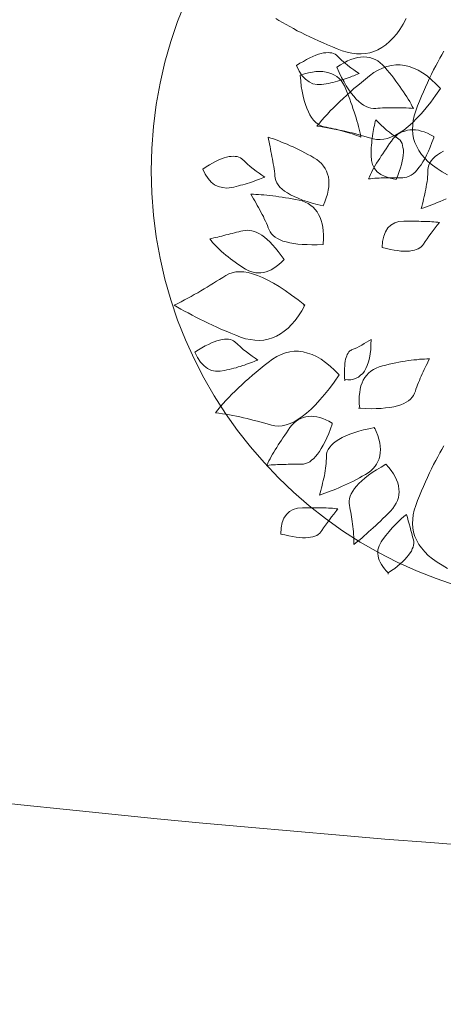
# Model space of a CAD drawing. Units: inches. Extents: x 21 to 266, y 14 to 268.
# Drawn here: x 165 to 165, y 34 to 34 of the extents above; entities that cross this region are included whole.
import ezdxf

# ---------------------------------------------------------------- set-up
doc = ezdxf.new("R2010")
doc.units = ezdxf.units.IN
doc.header["$MEASUREMENT"] = 0
doc.layers.add('MOBILIARIO', color=31, linetype='Continuous', lineweight=0)

# ---------------------------------------------------------------- blocks, each defined once
blk = doc.blocks.new('A$C66017CC0')
for points in [[(1.3752, 2.63791), (1.37731, 2.63409), (1.37955, 2.63066), (1.38179, 2.6275), (1.38416, 2.6246), (1.38667, 2.62209), (1.3893, 2.61999), (1.39181, 2.61814), (1.39457, 2.61656), (1.39734, 2.61537), (1.40024, 2.61445), (1.40314, 2.61392), (1.40617, 2.61366), (1.40921, 2.61379), (1.41224, 2.61419), (1.4154, 2.61484), (1.4187, 2.6159), (1.4187, 2.6159), (1.42212, 2.61722), (1.42542, 2.61854), (1.42872, 2.61999), (1.43188, 2.6213), (1.43504, 2.62275), (1.43807, 2.62407), (1.44111, 2.62552), (1.44401, 2.62684), (1.44691, 2.62829), (1.44967, 2.62974), (1.45231, 2.63106), (1.45495, 2.63251), (1.45745, 2.63383), (1.45996, 2.63528)], [(1.63063, 2.63687), (1.62971, 2.63476), (1.62879, 2.63278), (1.62799, 2.63081), (1.6272, 2.62896), (1.62641, 2.62698), (1.62575, 2.62514), (1.62509, 2.62329), (1.62444, 2.62145), (1.62378, 2.6196), (1.62378, 2.6196), (1.62536, 2.62), (1.62707, 2.62052), (1.62879, 2.62092), (1.63037, 2.62132), (1.63208, 2.62171), (1.63379, 2.62211), (1.63551, 2.6225), (1.63722, 2.6229), (1.63894, 2.62316), (1.64065, 2.62342), (1.64236, 2.62369), (1.64408, 2.62395), (1.64566, 2.62408), (1.64737, 2.62422), (1.64909, 2.62435), (1.65067, 2.62435), (1.65067, 2.62435), (1.65225, 2.62448), (1.65383, 2.62487), (1.65541, 2.62553), (1.65686, 2.62659), (1.65831, 2.62777), (1.65976, 2.62922), (1.66108, 2.63094), (1.66227, 2.63292), (1.66358, 2.63516)], [(1.64714, 2.63791), (1.64924, 2.63409), (1.65149, 2.63066), (1.65373, 2.6275), (1.65623, 2.6246), (1.6586, 2.62209), (1.66124, 2.61999), (1.66388, 2.61814), (1.66664, 2.61656), (1.66941, 2.61537), (1.67231, 2.61445), (1.67534, 2.61392), (1.67838, 2.61366), (1.68154, 2.61379), (1.6847, 2.61419), (1.688, 2.61484), (1.69143, 2.6159), (1.69143, 2.6159), (1.69485, 2.61722), (1.69815, 2.61854), (1.70144, 2.61999), (1.70461, 2.6213), (1.70777, 2.62275), (1.7108, 2.62407), (1.71383, 2.62552), (1.71673, 2.62684), (1.71963, 2.62829), (1.7224, 2.62974), (1.72504, 2.63106), (1.72768, 2.63251), (1.73018, 2.63383), (1.73268, 2.63528)], [(1.59689, 2.59271), (1.59689, 2.59271), (1.59689, 2.59271), (1.6011, 2.59297), (1.60479, 2.59377), (1.60783, 2.59495), (1.61046, 2.59667), (1.61244, 2.59877), (1.61389, 2.60141), (1.61481, 2.60431), (1.61508, 2.60774), (1.61508, 2.60774), (1.61508, 2.60945), (1.61508, 2.6113), (1.61508, 2.61301), (1.61508, 2.61472), (1.61508, 2.61631), (1.61508, 2.61802), (1.61494, 2.6196), (1.61494, 2.62118), (1.61494, 2.62277), (1.61494, 2.62422), (1.61481, 2.62567), (1.61468, 2.62712), (1.61468, 2.62843), (1.61455, 2.62975), (1.61442, 2.63107), (1.61429, 2.63226), (1.61429, 2.63226), (1.61244, 2.63081), (1.61059, 2.62936), (1.60875, 2.62791), (1.60677, 2.62646), (1.60479, 2.62501), (1.60295, 2.62369), (1.6011, 2.62237), (1.59926, 2.62118), (1.59926, 2.62118), (1.59834, 2.62052), (1.59741, 2.61973), (1.59662, 2.61868), (1.59596, 2.61762), (1.59544, 2.61631), (1.59504, 2.61499), (1.59478, 2.61341), (1.59451, 2.61169), (1.59438, 2.60985), (1.59438, 2.60787), (1.59451, 2.60563), (1.59478, 2.60339), (1.59517, 2.60088), (1.59557, 2.59838), (1.59623, 2.59561), (1.59689, 2.59271)], [(1.67281, 2.6283), (1.67281, 2.6283), (1.66952, 2.62712), (1.66635, 2.62593), (1.66345, 2.62461), (1.66082, 2.62342), (1.65831, 2.62211), (1.65607, 2.62079), (1.65396, 2.6196), (1.65212, 2.61815), (1.65054, 2.61683), (1.64909, 2.61552), (1.6479, 2.61407), (1.64684, 2.61275), (1.64619, 2.6113), (1.64553, 2.60985), (1.64526, 2.6084), (1.64513, 2.60695), (1.64513, 2.60695), (1.64513, 2.6055), (1.64513, 2.60392), (1.64513, 2.60247), (1.64513, 2.60102), (1.64513, 2.59957), (1.64513, 2.59798), (1.645, 2.59653), (1.645, 2.59508), (1.645, 2.59363), (1.645, 2.59205), (1.64487, 2.5906), (1.64474, 2.58915), (1.64474, 2.5877), (1.6446, 2.58612), (1.64447, 2.58467), (1.64434, 2.58322), (1.64434, 2.58322), (1.64579, 2.58388), (1.64737, 2.58454), (1.64882, 2.58533), (1.6504, 2.58612), (1.65199, 2.58704), (1.65357, 2.58797), (1.65515, 2.58889), (1.65673, 2.58994), (1.65844, 2.591), (1.66016, 2.59205), (1.66174, 2.59324), (1.66345, 2.59429), (1.66517, 2.59548), (1.66688, 2.59667), (1.66873, 2.59785), (1.67044, 2.59904), (1.67044, 2.59904), (1.67215, 2.60036), (1.6736, 2.60181), (1.67492, 2.60339), (1.67598, 2.60497), (1.67677, 2.60655), (1.67743, 2.60827), (1.67795, 2.61011), (1.67822, 2.61182), (1.67835, 2.6138), (1.67822, 2.61565), (1.67795, 2.61776), (1.67743, 2.61973), (1.67677, 2.62184), (1.67584, 2.62395), (1.67479, 2.62606), (1.6736, 2.6283), (1.67281, 2.6283)], [(1.70682, 2.63305), (1.70682, 2.63305), (1.70194, 2.62962), (1.69746, 2.62632), (1.69338, 2.62303), (1.68955, 2.61987), (1.68626, 2.6167), (1.68309, 2.61367), (1.68046, 2.61064), (1.67808, 2.60761), (1.67624, 2.60471), (1.67453, 2.60194), (1.67334, 2.59917), (1.67228, 2.5964), (1.67176, 2.59377), (1.67149, 2.59126), (1.67163, 2.58876), (1.67202, 2.58638), (1.67202, 2.58638), (1.67281, 2.58401), (1.67347, 2.58164), (1.67413, 2.57913), (1.67479, 2.57676), (1.67545, 2.57439), (1.67611, 2.57188), (1.67663, 2.56951), (1.67729, 2.56701), (1.67782, 2.5645), (1.67835, 2.56213), (1.67874, 2.55963), (1.67927, 2.55725), (1.67967, 2.55488), (1.68006, 2.55238), (1.68046, 2.55), (1.68072, 2.54763), (1.68072, 2.54763), (1.68283, 2.54934), (1.68494, 2.55106), (1.68705, 2.5529), (1.68916, 2.55488), (1.69127, 2.55686), (1.69351, 2.55897), (1.69562, 2.56121), (1.69786, 2.56345), (1.69997, 2.56582), (1.70221, 2.56819), (1.70445, 2.5707), (1.70669, 2.5732), (1.7088, 2.57584), (1.71104, 2.57848), (1.71328, 2.58124), (1.71552, 2.58401), (1.71552, 2.58401), (1.71776, 2.58704), (1.71948, 2.58994), (1.72093, 2.59297), (1.72211, 2.59601), (1.72277, 2.59904), (1.72317, 2.60207), (1.72317, 2.6051), (1.72277, 2.60827), (1.72198, 2.6113), (1.72093, 2.61446), (1.71948, 2.61749), (1.71763, 2.62066), (1.71552, 2.62369), (1.71288, 2.62685), (1.71012, 2.62988), (1.70682, 2.63305)], [(1.48592, 2.57635), (1.48592, 2.57715), (1.48592, 2.57715), (1.48882, 2.57688), (1.49159, 2.57688), (1.49423, 2.57688), (1.49673, 2.57715), (1.49911, 2.57754), (1.50135, 2.57807), (1.50332, 2.57886), (1.5053, 2.57965), (1.50701, 2.5807), (1.50873, 2.58202), (1.51018, 2.58334), (1.5115, 2.58492), (1.51268, 2.58664), (1.5136, 2.58861), (1.51453, 2.59072), (1.51519, 2.59296), (1.51519, 2.59296), (1.51571, 2.59534), (1.51624, 2.59758), (1.51677, 2.59995), (1.5173, 2.60219), (1.51769, 2.6043), (1.51809, 2.60654), (1.51848, 2.60865), (1.51875, 2.61063), (1.51901, 2.61274), (1.51927, 2.61458), (1.5194, 2.61656), (1.51967, 2.6184), (1.5198, 2.62025), (1.5198, 2.62196), (1.51993, 2.62368), (1.51993, 2.62539), (1.51993, 2.62539), (1.51848, 2.6246), (1.5169, 2.62394), (1.51545, 2.62315), (1.514, 2.62249), (1.51255, 2.6217), (1.51097, 2.62104), (1.50952, 2.62038), (1.50807, 2.61959), (1.50662, 2.61906), (1.50504, 2.6184), (1.50359, 2.61774), (1.50214, 2.61722), (1.50069, 2.61656), (1.49911, 2.61603), (1.49766, 2.61564), (1.49621, 2.61511), (1.49621, 2.61511), (1.49476, 2.61445), (1.49344, 2.61353), (1.49212, 2.61234), (1.49106, 2.61089), (1.49001, 2.60931), (1.48909, 2.60759), (1.48816, 2.60549), (1.48751, 2.60324), (1.48685, 2.60074), (1.48645, 2.5981), (1.48606, 2.59507), (1.48579, 2.59191), (1.48566, 2.58861), (1.48553, 2.58505), (1.48566, 2.58123), (1.48592, 2.57715), (1.48592, 2.57635)], [(1.37124, 2.59692), (1.37203, 2.59692), (1.37203, 2.59692), (1.37348, 2.59547), (1.37493, 2.59428), (1.37652, 2.59309), (1.37797, 2.59217), (1.37942, 2.59138), (1.38087, 2.59072), (1.38232, 2.59019), (1.38377, 2.58993), (1.38522, 2.58967), (1.38667, 2.58967), (1.38812, 2.5898), (1.38943, 2.59019), (1.39088, 2.59059), (1.3922, 2.59125), (1.39365, 2.59204), (1.39497, 2.59296), (1.39497, 2.59296), (1.39787, 2.59534), (1.40064, 2.59758), (1.40314, 2.59969), (1.40538, 2.60179), (1.40762, 2.6039), (1.40947, 2.60588), (1.41105, 2.60773), (1.41237, 2.60957), (1.41237, 2.60957), (1.41026, 2.6101), (1.40815, 2.61076), (1.40591, 2.61129), (1.40367, 2.61194), (1.40143, 2.61247), (1.39919, 2.61313), (1.39708, 2.61366), (1.39497, 2.61432), (1.39497, 2.61432), (1.39378, 2.61458), (1.39247, 2.61458), (1.39128, 2.61445), (1.38996, 2.61405), (1.38864, 2.61353), (1.38719, 2.61287), (1.38587, 2.61194), (1.38442, 2.61089), (1.38297, 2.6097), (1.38139, 2.60839), (1.37994, 2.60694), (1.37836, 2.60522), (1.37678, 2.60338), (1.3752, 2.6014), (1.37362, 2.59916), (1.37203, 2.59692), (1.37124, 2.59692)], [(1.72148, 2.56133), (1.72148, 2.56133), (1.72148, 2.56133), (1.72319, 2.56383), (1.72464, 2.56634), (1.72583, 2.56871), (1.72675, 2.57108), (1.72754, 2.57345), (1.7282, 2.5757), (1.72847, 2.5778), (1.7286, 2.58004), (1.72847, 2.58215), (1.7282, 2.58413), (1.72754, 2.58611), (1.72675, 2.58795), (1.72583, 2.58967), (1.72464, 2.59138), (1.72319, 2.59296), (1.72148, 2.59454), (1.72148, 2.59454), (1.7195, 2.59613), (1.71766, 2.59771), (1.71568, 2.59929), (1.71383, 2.60074), (1.71186, 2.60219), (1.71001, 2.60364), (1.70817, 2.60496), (1.70632, 2.60614), (1.70461, 2.60746), (1.70276, 2.60865), (1.70105, 2.6097), (1.69933, 2.61076), (1.69775, 2.61181), (1.69604, 2.61274), (1.69446, 2.61353), (1.69301, 2.61432), (1.69301, 2.61432), (1.69314, 2.61274), (1.69327, 2.61102), (1.6934, 2.60931), (1.6934, 2.60773), (1.69353, 2.60601), (1.69353, 2.6043), (1.69353, 2.60259), (1.69353, 2.601), (1.69353, 2.59929), (1.69353, 2.59771), (1.69353, 2.59599), (1.6934, 2.59441), (1.6934, 2.59283), (1.69327, 2.59125), (1.69314, 2.58967), (1.69301, 2.58822), (1.69301, 2.58822), (1.69301, 2.58664), (1.69314, 2.58492), (1.69367, 2.58321), (1.69433, 2.58163), (1.69525, 2.57991), (1.69643, 2.5782), (1.69788, 2.57649), (1.69947, 2.57477), (1.70144, 2.57306), (1.70355, 2.57135), (1.70593, 2.56963), (1.70856, 2.56792), (1.71146, 2.56634), (1.71449, 2.56462), (1.71792, 2.56291), (1.72148, 2.56133)], [(1.64397, 2.60245), (1.64397, 2.60245), (1.64397, 2.60245), (1.64476, 2.59824), (1.64595, 2.59468), (1.6474, 2.59178), (1.64924, 2.58927), (1.65162, 2.58743), (1.65425, 2.58611), (1.65715, 2.58532), (1.66058, 2.58505), (1.66058, 2.58505), (1.66229, 2.58505), (1.66414, 2.58519), (1.66585, 2.58519), (1.66757, 2.58532), (1.66915, 2.58545), (1.67086, 2.58558), (1.67244, 2.58584), (1.67403, 2.58598), (1.67561, 2.58624), (1.67706, 2.5865), (1.67851, 2.58677), (1.67996, 2.58703), (1.68128, 2.58729), (1.68259, 2.58769), (1.68391, 2.58795), (1.6851, 2.58822), (1.6851, 2.58822), (1.68338, 2.59006), (1.68154, 2.59191), (1.67983, 2.59375), (1.67811, 2.59573), (1.67653, 2.59771), (1.67508, 2.59955), (1.67376, 2.6014), (1.67244, 2.60324), (1.67244, 2.60324), (1.67178, 2.60417), (1.67099, 2.60509), (1.66994, 2.60575), (1.66875, 2.60641), (1.66743, 2.6068), (1.66598, 2.60707), (1.6644, 2.60733), (1.66269, 2.60733), (1.66071, 2.6072), (1.65873, 2.60694), (1.65663, 2.60654), (1.65425, 2.60601), (1.65188, 2.60535), (1.64938, 2.60456), (1.64674, 2.60351), (1.64397, 2.60245)], [(1.75507, 2.60932), (1.75124, 2.60721), (1.74768, 2.60497), (1.74452, 2.60273), (1.74175, 2.60022), (1.73925, 2.59785), (1.73701, 2.59522), (1.73516, 2.59258), (1.73358, 2.58981), (1.73239, 2.58704), (1.73147, 2.58414), (1.73094, 2.58111), (1.73068, 2.57808), (1.73081, 2.57492), (1.73121, 2.57175), (1.73187, 2.56846), (1.73292, 2.56503), (1.73292, 2.56503), (1.73424, 2.5616), (1.73569, 2.55831), (1.73701, 2.55501), (1.73832, 2.55185), (1.73977, 2.54868), (1.74122, 2.54565), (1.74254, 2.54262), (1.74399, 2.53972), (1.74544, 2.53682), (1.74676, 2.53405), (1.74821, 2.53142), (1.74966, 2.52878), (1.75098, 2.52628), (1.7523, 2.52377), (1.75375, 2.5214), (1.75507, 2.51916)], [(1.44717, 2.59534), (1.44717, 2.59534), (1.44717, 2.59534), (1.44493, 2.59731), (1.44282, 2.59903), (1.44058, 2.60048), (1.43847, 2.60166), (1.43636, 2.60272), (1.43425, 2.60351), (1.43214, 2.60404), (1.43003, 2.6043), (1.42806, 2.60443), (1.42608, 2.6043), (1.4241, 2.6039), (1.42212, 2.60324), (1.42028, 2.60232), (1.41843, 2.60127), (1.41659, 2.60008), (1.41474, 2.5985), (1.41474, 2.5985), (1.41303, 2.59679), (1.41132, 2.59494), (1.4096, 2.59323), (1.40789, 2.59151), (1.40631, 2.5898), (1.40472, 2.58822), (1.40327, 2.5865), (1.40182, 2.58492), (1.40037, 2.58334), (1.39906, 2.58176), (1.39761, 2.58031), (1.39642, 2.57886), (1.3951, 2.57741), (1.39405, 2.57596), (1.39286, 2.57451), (1.39181, 2.57319), (1.39181, 2.57319), (1.39352, 2.57319), (1.39537, 2.57306), (1.39708, 2.57306), (1.39892, 2.57293), (1.40064, 2.5728), (1.40235, 2.57266), (1.40407, 2.5724), (1.40578, 2.57214), (1.40749, 2.572), (1.40921, 2.57174), (1.41092, 2.57148), (1.4125, 2.57121), (1.41408, 2.57095), (1.41567, 2.57055), (1.41725, 2.57029), (1.4187, 2.57003), (1.4187, 2.57003), (1.42015, 2.5699), (1.42173, 2.5699), (1.42344, 2.57016), (1.42502, 2.57069), (1.42674, 2.57135), (1.42845, 2.5724), (1.4303, 2.57359), (1.43201, 2.5749), (1.43386, 2.57662), (1.4357, 2.5786), (1.43755, 2.5807), (1.43952, 2.58321), (1.44137, 2.58584), (1.44335, 2.58874), (1.44519, 2.59191), (1.44717, 2.59534)], [(1.47169, 2.58743), (1.47248, 2.58743), (1.47248, 2.58743), (1.46971, 2.58861), (1.46707, 2.58967), (1.46444, 2.59046), (1.46193, 2.59099), (1.45956, 2.59138), (1.45732, 2.59151), (1.45508, 2.59138), (1.45297, 2.59112), (1.45099, 2.59059), (1.44915, 2.5898), (1.4473, 2.58888), (1.44572, 2.58782), (1.44414, 2.58637), (1.44269, 2.58479), (1.44124, 2.58308), (1.44005, 2.5811), (1.44005, 2.5811), (1.43886, 2.57899), (1.43781, 2.57701), (1.43662, 2.5749), (1.43557, 2.5728), (1.43465, 2.57082), (1.43359, 2.56871), (1.43267, 2.56673), (1.43175, 2.56462), (1.43082, 2.56265), (1.43003, 2.56067), (1.42924, 2.55882), (1.42845, 2.55685), (1.42779, 2.555), (1.42713, 2.55315), (1.42647, 2.55131), (1.42582, 2.54946), (1.42582, 2.54946), (1.4274, 2.54986), (1.42911, 2.55039), (1.43082, 2.55078), (1.43241, 2.55118), (1.43412, 2.55157), (1.43583, 2.55197), (1.43755, 2.55236), (1.43926, 2.55276), (1.44097, 2.55302), (1.44269, 2.55329), (1.4444, 2.55355), (1.44611, 2.55381), (1.4477, 2.55395), (1.44941, 2.55408), (1.45112, 2.55421), (1.45271, 2.55421), (1.45271, 2.55421), (1.45429, 2.55434), (1.45587, 2.55474), (1.45745, 2.5554), (1.4589, 2.55645), (1.46035, 2.55764), (1.4618, 2.55909), (1.46312, 2.5608), (1.46431, 2.56278), (1.46562, 2.56502), (1.46681, 2.56752), (1.46786, 2.57029), (1.46892, 2.57319), (1.46997, 2.57649), (1.4709, 2.57991), (1.47169, 2.58347), (1.47248, 2.58743), (1.47169, 2.58743)], [(1.50491, 2.56686), (1.50491, 2.56686), (1.50728, 2.56673), (1.50939, 2.56673), (1.5115, 2.56673), (1.51334, 2.56673), (1.51519, 2.56686), (1.51677, 2.567), (1.51835, 2.56713), (1.51967, 2.56739), (1.52099, 2.56779), (1.52217, 2.56818), (1.5231, 2.56858), (1.52402, 2.5691), (1.52481, 2.56963), (1.52547, 2.57029), (1.52586, 2.57095), (1.52626, 2.57161), (1.52626, 2.57161), (1.52692, 2.57332), (1.52771, 2.57517), (1.52863, 2.57688), (1.52955, 2.5786), (1.53048, 2.58031), (1.53153, 2.58189), (1.53245, 2.58347), (1.53338, 2.58505), (1.53338, 2.58505), (1.52982, 2.58492), (1.52639, 2.58479), (1.52336, 2.58439), (1.52046, 2.58387), (1.51782, 2.58321), (1.51545, 2.58242), (1.51334, 2.58149), (1.5115, 2.58044), (1.50991, 2.57925), (1.5086, 2.5778), (1.50741, 2.57635), (1.50662, 2.57477), (1.50596, 2.57293), (1.50556, 2.57108), (1.50556, 2.56897), (1.5057, 2.56686), (1.50491, 2.56686)], [(1.71594, 2.53602), (1.71594, 2.53602), (1.71594, 2.53602), (1.71687, 2.53892), (1.71766, 2.54169), (1.71818, 2.54445), (1.71845, 2.54696), (1.71858, 2.54946), (1.71845, 2.5517), (1.71818, 2.55395), (1.71766, 2.55592), (1.717, 2.5579), (1.71608, 2.55975), (1.71502, 2.56146), (1.7137, 2.56291), (1.71225, 2.56436), (1.71054, 2.56555), (1.70856, 2.56673), (1.70645, 2.56765), (1.70645, 2.56765), (1.70408, 2.56858), (1.70184, 2.56937), (1.69947, 2.57029), (1.69723, 2.57108), (1.69512, 2.57187), (1.69288, 2.57253), (1.69077, 2.57332), (1.68866, 2.57398), (1.68655, 2.57464), (1.68457, 2.5753), (1.68259, 2.57583), (1.68062, 2.57635), (1.67877, 2.57675), (1.67693, 2.57728), (1.67508, 2.57767), (1.67323, 2.57794), (1.67323, 2.57794), (1.67376, 2.57649), (1.67442, 2.5749), (1.67495, 2.57345), (1.67548, 2.57187), (1.676, 2.57029), (1.6764, 2.56871), (1.67693, 2.56713), (1.67732, 2.56555), (1.67785, 2.56396), (1.67824, 2.56238), (1.67864, 2.5608), (1.67903, 2.55909), (1.67943, 2.5575), (1.67969, 2.55592), (1.68009, 2.55421), (1.68035, 2.55263), (1.68035, 2.55263), (1.68075, 2.55105), (1.68141, 2.54946), (1.68233, 2.54801), (1.68352, 2.54656), (1.68497, 2.54525), (1.68668, 2.54393), (1.68853, 2.54274), (1.69077, 2.54169), (1.69314, 2.54063), (1.69578, 2.53971), (1.69854, 2.53879), (1.70158, 2.538), (1.70487, 2.53734), (1.7083, 2.53681), (1.71199, 2.53641), (1.71594, 2.53602)], [(1.72264, 2.53339), (1.72264, 2.53339), (1.72422, 2.5359), (1.72554, 2.53827), (1.72686, 2.54051), (1.72791, 2.54275), (1.72897, 2.54486), (1.72976, 2.54684), (1.73042, 2.54868), (1.73094, 2.55053), (1.73134, 2.55224), (1.73147, 2.55383), (1.7316, 2.55528), (1.73147, 2.55659), (1.73134, 2.55791), (1.73094, 2.5591), (1.73042, 2.56015), (1.72976, 2.56108), (1.72976, 2.56108), (1.72804, 2.56292), (1.7262, 2.5649), (1.72448, 2.56688), (1.72277, 2.56898), (1.72119, 2.57109), (1.71974, 2.57307), (1.71842, 2.57505), (1.7171, 2.57689), (1.7171, 2.57689), (1.71671, 2.57571), (1.71618, 2.57439), (1.71565, 2.5732), (1.71526, 2.57188), (1.71473, 2.57057), (1.7142, 2.56912), (1.71368, 2.5678), (1.71328, 2.56635), (1.71275, 2.5649), (1.71236, 2.56332), (1.71183, 2.56187), (1.71143, 2.56028), (1.71104, 2.5587), (1.71064, 2.55712), (1.71025, 2.55554), (1.70998, 2.55396), (1.70998, 2.55396), (1.70946, 2.55079), (1.70946, 2.54776), (1.70998, 2.54486), (1.7113, 2.54223), (1.71315, 2.53972), (1.71565, 2.53735), (1.71882, 2.53524), (1.72264, 2.53339)], [(1.39892, 2.52257), (1.39892, 2.52257), (1.39892, 2.52257), (1.40314, 2.52284), (1.40683, 2.52363), (1.40987, 2.52481), (1.4125, 2.52653), (1.41448, 2.52864), (1.41593, 2.53127), (1.41685, 2.53417), (1.41712, 2.5376), (1.41712, 2.5376), (1.41712, 2.53931), (1.41712, 2.54116), (1.41712, 2.54287), (1.41712, 2.54459), (1.41712, 2.54617), (1.41712, 2.54788), (1.41698, 2.54946), (1.41698, 2.55105), (1.41698, 2.55263), (1.41698, 2.55408), (1.41685, 2.55553), (1.41672, 2.55698), (1.41672, 2.5583), (1.41659, 2.55961), (1.41646, 2.56093), (1.41632, 2.56212), (1.41632, 2.56212), (1.41448, 2.56067), (1.41263, 2.55922), (1.41079, 2.55777), (1.40881, 2.55632), (1.40683, 2.55487), (1.40499, 2.55355), (1.40314, 2.55223), (1.4013, 2.55105), (1.4013, 2.55105), (1.40037, 2.55039), (1.39945, 2.5496), (1.39866, 2.54854), (1.398, 2.54749), (1.39747, 2.54617), (1.39708, 2.54485), (1.39682, 2.54327), (1.39655, 2.54155), (1.39642, 2.53971), (1.39642, 2.53773), (1.39655, 2.53549), (1.39682, 2.53325), (1.39721, 2.53075), (1.39761, 2.52824), (1.39827, 2.52547), (1.39892, 2.52257)], [(1.50886, 2.56291), (1.50886, 2.56291), (1.50398, 2.55948), (1.4995, 2.55619), (1.49541, 2.55289), (1.49159, 2.54973), (1.4883, 2.54656), (1.48513, 2.54353), (1.4825, 2.5405), (1.48012, 2.53747), (1.47828, 2.53457), (1.47656, 2.5318), (1.47538, 2.52903), (1.47432, 2.52626), (1.4738, 2.52363), (1.47353, 2.52112), (1.47366, 2.51862), (1.47406, 2.51625), (1.47406, 2.51625), (1.47485, 2.51387), (1.47551, 2.5115), (1.47617, 2.509), (1.47683, 2.50662), (1.47749, 2.50425), (1.47815, 2.50175), (1.47867, 2.49937), (1.47933, 2.49687), (1.47986, 2.49436), (1.48039, 2.49199), (1.48078, 2.48949), (1.48131, 2.48711), (1.48171, 2.48474), (1.4821, 2.48224), (1.4825, 2.47986), (1.48276, 2.47749), (1.48276, 2.47749), (1.48487, 2.47921), (1.48698, 2.48092), (1.48909, 2.48276), (1.4912, 2.48474), (1.49331, 2.48672), (1.49555, 2.48883), (1.49766, 2.49107), (1.4999, 2.49331), (1.50201, 2.49568), (1.50425, 2.49806), (1.50649, 2.50056), (1.50873, 2.50306), (1.51084, 2.5057), (1.51308, 2.50834), (1.51532, 2.5111), (1.51756, 2.51387), (1.51756, 2.51387), (1.5198, 2.5169), (1.52151, 2.5198), (1.52296, 2.52284), (1.52415, 2.52587), (1.52481, 2.5289), (1.5252, 2.53193), (1.5252, 2.53496), (1.52481, 2.53813), (1.52402, 2.54116), (1.52296, 2.54432), (1.52151, 2.54735), (1.51967, 2.55052), (1.51756, 2.55355), (1.51492, 2.55671), (1.51215, 2.55975), (1.50886, 2.56291)], [(1.47485, 2.55816), (1.47485, 2.55816), (1.47156, 2.55698), (1.46839, 2.55579), (1.46549, 2.55447), (1.46286, 2.55329), (1.46035, 2.55197), (1.45811, 2.55065), (1.456, 2.54946), (1.45416, 2.54801), (1.45257, 2.5467), (1.45112, 2.54538), (1.44994, 2.54393), (1.44888, 2.54261), (1.44822, 2.54116), (1.44756, 2.53971), (1.4473, 2.53826), (1.44717, 2.53681), (1.44717, 2.53681), (1.44717, 2.53536), (1.44717, 2.53378), (1.44717, 2.53233), (1.44717, 2.53088), (1.44717, 2.52943), (1.44717, 2.52785), (1.44704, 2.5264), (1.44704, 2.52495), (1.44704, 2.5235), (1.44704, 2.52191), (1.44691, 2.52046), (1.44677, 2.51901), (1.44677, 2.51756), (1.44664, 2.51598), (1.44651, 2.51453), (1.44638, 2.51308), (1.44638, 2.51308), (1.44783, 2.51374), (1.44941, 2.5144), (1.45086, 2.51519), (1.45244, 2.51598), (1.45402, 2.5169), (1.45561, 2.51783), (1.45719, 2.51875), (1.45877, 2.5198), (1.46048, 2.52086), (1.4622, 2.52191), (1.46378, 2.5231), (1.46549, 2.52415), (1.46721, 2.52534), (1.46892, 2.52653), (1.47076, 2.52771), (1.47248, 2.5289), (1.47248, 2.5289), (1.47419, 2.53022), (1.47564, 2.53167), (1.47696, 2.53325), (1.47801, 2.53483), (1.47881, 2.53641), (1.47946, 2.53813), (1.47999, 2.53997), (1.48026, 2.54169), (1.48039, 2.54366), (1.48026, 2.54551), (1.47999, 2.54762), (1.47946, 2.5496), (1.47881, 2.5517), (1.47788, 2.55381), (1.47683, 2.55592), (1.47564, 2.55816), (1.47485, 2.55816)], [(1.59889, 2.55184), (1.59889, 2.55184), (1.59876, 2.54788), (1.59876, 2.54419), (1.59889, 2.54076), (1.59902, 2.53747), (1.59929, 2.53444), (1.59968, 2.53154), (1.60021, 2.5289), (1.60074, 2.5264), (1.60139, 2.52415), (1.60219, 2.52218), (1.60311, 2.52033), (1.60416, 2.51875), (1.60522, 2.51743), (1.6064, 2.51625), (1.60772, 2.51532), (1.60917, 2.51466), (1.60917, 2.51466), (1.61062, 2.514), (1.6122, 2.51335), (1.61365, 2.51269), (1.61524, 2.51203), (1.61682, 2.51124), (1.61827, 2.51058), (1.61985, 2.50979), (1.62143, 2.50886), (1.62301, 2.50807), (1.62459, 2.50728), (1.62604, 2.50636), (1.62763, 2.50557), (1.62921, 2.50465), (1.63066, 2.50372), (1.63224, 2.50293), (1.63369, 2.50201), (1.63369, 2.50201), (1.63369, 2.50372), (1.63356, 2.50544), (1.63356, 2.50728), (1.63343, 2.50913), (1.63329, 2.51097), (1.63303, 2.51295), (1.6329, 2.51506), (1.63264, 2.51717), (1.63237, 2.51928), (1.63198, 2.52139), (1.63171, 2.52363), (1.63132, 2.52587), (1.63092, 2.52824), (1.63053, 2.53048), (1.63013, 2.53285), (1.62974, 2.53523), (1.62974, 2.53523), (1.62908, 2.53747), (1.62815, 2.53958), (1.62723, 2.54155), (1.62604, 2.5434), (1.62473, 2.54498), (1.62328, 2.54643), (1.62156, 2.54775), (1.61972, 2.5488), (1.61774, 2.54986), (1.61563, 2.55065), (1.61339, 2.55118), (1.61089, 2.5517), (1.60838, 2.55197), (1.60561, 2.5521), (1.60271, 2.5521), (1.59968, 2.55184), (1.59889, 2.55184)], [(1.62578, 2.55184), (1.62578, 2.55184), (1.6267, 2.54788), (1.62763, 2.54432), (1.62868, 2.5409), (1.62974, 2.5376), (1.63092, 2.5347), (1.63211, 2.53193), (1.63329, 2.52943), (1.63461, 2.52719), (1.63593, 2.52521), (1.63725, 2.5235), (1.6387, 2.52205), (1.64015, 2.52086), (1.6416, 2.5198), (1.64318, 2.51915), (1.64476, 2.51875), (1.64634, 2.51862), (1.64634, 2.51862), (1.64793, 2.51849), (1.64964, 2.51822), (1.65135, 2.51796), (1.65294, 2.51783), (1.65465, 2.51743), (1.65636, 2.51717), (1.65808, 2.5169), (1.65979, 2.51651), (1.6615, 2.51625), (1.66322, 2.51585), (1.66493, 2.51545), (1.66664, 2.51519), (1.66823, 2.5148), (1.66994, 2.51453), (1.67165, 2.51414), (1.67323, 2.51387), (1.67323, 2.51387), (1.67258, 2.51572), (1.67192, 2.51756), (1.67126, 2.51941), (1.6706, 2.52125), (1.66981, 2.52323), (1.66902, 2.52508), (1.66823, 2.52705), (1.6673, 2.52903), (1.66638, 2.53114), (1.66546, 2.53312), (1.6644, 2.53523), (1.66348, 2.5372), (1.66243, 2.53931), (1.66124, 2.54142), (1.66018, 2.5434), (1.659, 2.54551), (1.659, 2.54551), (1.65781, 2.54749), (1.65636, 2.5492), (1.65491, 2.55078), (1.6532, 2.55223), (1.65149, 2.55329), (1.64964, 2.55421), (1.64766, 2.555), (1.64569, 2.55553), (1.64344, 2.55579), (1.6412, 2.55592), (1.63883, 2.55579), (1.63646, 2.5554), (1.63382, 2.55487), (1.63132, 2.55408), (1.62855, 2.55302), (1.62578, 2.55184)], [(1.5571, 2.53839), (1.5571, 2.53918), (1.5571, 2.53918), (1.55328, 2.53707), (1.54972, 2.53483), (1.54656, 2.53259), (1.54379, 2.53009), (1.54129, 2.52771), (1.53905, 2.52508), (1.5372, 2.52244), (1.53562, 2.51967), (1.53443, 2.5169), (1.53351, 2.514), (1.53298, 2.51097), (1.53272, 2.50794), (1.53285, 2.50478), (1.53325, 2.50161), (1.5339, 2.49832), (1.53496, 2.49489), (1.53496, 2.49489), (1.53628, 2.49146), (1.53773, 2.48817), (1.53905, 2.48487), (1.54036, 2.48171), (1.54181, 2.47855), (1.54326, 2.47551), (1.54458, 2.47248), (1.54603, 2.46958), (1.54748, 2.46668), (1.5488, 2.46391), (1.55025, 2.46128), (1.5517, 2.45864), (1.55302, 2.45614), (1.55434, 2.45363), (1.55579, 2.45126), (1.5571, 2.44902), (1.5571, 2.44902), (1.55829, 2.45139), (1.55948, 2.45376), (1.56066, 2.45601), (1.56185, 2.45838), (1.56317, 2.46062), (1.56435, 2.46286), (1.56567, 2.46523), (1.56699, 2.46734), (1.56831, 2.46958), (1.56963, 2.47182), (1.57095, 2.47393), (1.57226, 2.47617), (1.57358, 2.47828), (1.5749, 2.48039), (1.57622, 2.4825), (1.57754, 2.48461), (1.57754, 2.48461), (1.57872, 2.48672), (1.57951, 2.48909), (1.58004, 2.4916), (1.58017, 2.49423), (1.58004, 2.49713), (1.57965, 2.50003), (1.57872, 2.5032), (1.57767, 2.50649), (1.57622, 2.51005), (1.57437, 2.51374), (1.5724, 2.51756), (1.56989, 2.52152), (1.56712, 2.52574), (1.56409, 2.53009), (1.5608, 2.53457), (1.5571, 2.53918), (1.5571, 2.53839)], [(1.58861, 2.52495), (1.58861, 2.52495), (1.58861, 2.52495), (1.58676, 2.5231), (1.58518, 2.52139), (1.58373, 2.51954), (1.58254, 2.51783), (1.58149, 2.51598), (1.5807, 2.51427), (1.58004, 2.51242), (1.57965, 2.51071), (1.57938, 2.50886), (1.57938, 2.50715), (1.57951, 2.5053), (1.57978, 2.50359), (1.5803, 2.50175), (1.5811, 2.50003), (1.58202, 2.49819), (1.58307, 2.49647), (1.58307, 2.49647), (1.58426, 2.49476), (1.58544, 2.49291), (1.58676, 2.4912), (1.58795, 2.48949), (1.58914, 2.48791), (1.59045, 2.48632), (1.59164, 2.48474), (1.59296, 2.48316), (1.59428, 2.48171), (1.59546, 2.48039), (1.59678, 2.47907), (1.59797, 2.47776), (1.59915, 2.47657), (1.60047, 2.47551), (1.60166, 2.47446), (1.60284, 2.47354), (1.60284, 2.47354), (1.60311, 2.47486), (1.6035, 2.47631), (1.60377, 2.47762), (1.60416, 2.47907), (1.60456, 2.48039), (1.60482, 2.48184), (1.60522, 2.48329), (1.60561, 2.48474), (1.60601, 2.48619), (1.6064, 2.48764), (1.60667, 2.48909), (1.60706, 2.49054), (1.60746, 2.49199), (1.60772, 2.49357), (1.60812, 2.49502), (1.60838, 2.49647), (1.60838, 2.49647), (1.60878, 2.49792), (1.60891, 2.49951), (1.60878, 2.50109), (1.60851, 2.50267), (1.60799, 2.50438), (1.60733, 2.5061), (1.6064, 2.50781), (1.60535, 2.50952), (1.60403, 2.51137), (1.60245, 2.51321), (1.60074, 2.51506), (1.59876, 2.5169), (1.59652, 2.51888), (1.59414, 2.52086), (1.59151, 2.52284), (1.58861, 2.52495)], [(1.65109, 2.46879), (1.65109, 2.46879), (1.65267, 2.47116), (1.65399, 2.47341), (1.65531, 2.47551), (1.65636, 2.47762), (1.65742, 2.47973), (1.65821, 2.48158), (1.65887, 2.48342), (1.65939, 2.48514), (1.65979, 2.48685), (1.65992, 2.48843), (1.66005, 2.48988), (1.65992, 2.4912), (1.65979, 2.49252), (1.65939, 2.49371), (1.65887, 2.49476), (1.65821, 2.49568), (1.65821, 2.49568), (1.65649, 2.49753), (1.65465, 2.49951), (1.65294, 2.50148), (1.65122, 2.50359), (1.64964, 2.5057), (1.64819, 2.50768), (1.64687, 2.50965), (1.64555, 2.5115), (1.64555, 2.5115), (1.64516, 2.51031), (1.64463, 2.509), (1.6441, 2.50781), (1.64371, 2.50649), (1.64318, 2.50517), (1.64265, 2.50372), (1.64213, 2.50241), (1.64173, 2.50096), (1.6412, 2.49951), (1.64081, 2.49792), (1.64028, 2.49647), (1.63989, 2.49489), (1.63949, 2.49331), (1.63909, 2.49173), (1.6387, 2.49015), (1.63844, 2.48856), (1.63844, 2.48856), (1.63804, 2.4854), (1.6383, 2.48237), (1.63909, 2.47947), (1.64028, 2.47683), (1.64213, 2.47446), (1.6445, 2.47235), (1.64753, 2.47037), (1.65109, 2.46879)], [(1.52468, 2.46326), (1.52468, 2.46326), (1.52626, 2.46576), (1.52758, 2.46813), (1.5289, 2.47037), (1.52995, 2.47261), (1.531, 2.47472), (1.5318, 2.4767), (1.53245, 2.47855), (1.53298, 2.48039), (1.53338, 2.48211), (1.53351, 2.48369), (1.53364, 2.48514), (1.53351, 2.48646), (1.53338, 2.48777), (1.53298, 2.48896), (1.53245, 2.49001), (1.5318, 2.49094), (1.5318, 2.49094), (1.53008, 2.49278), (1.52824, 2.49476), (1.52652, 2.49674), (1.52481, 2.49885), (1.52323, 2.50096), (1.52178, 2.50293), (1.52046, 2.50491), (1.51914, 2.50675), (1.51914, 2.50675), (1.51875, 2.50557), (1.51822, 2.50425), (1.51769, 2.50306), (1.5173, 2.50175), (1.51677, 2.50043), (1.51624, 2.49898), (1.51571, 2.49766), (1.51532, 2.49621), (1.51479, 2.49476), (1.5144, 2.49318), (1.51387, 2.49173), (1.51347, 2.49015), (1.51308, 2.48856), (1.51268, 2.48698), (1.51229, 2.4854), (1.51202, 2.48382), (1.51202, 2.48382), (1.5115, 2.48066), (1.5115, 2.47762), (1.51202, 2.47472), (1.51334, 2.47209), (1.51519, 2.46958), (1.51769, 2.46721), (1.52085, 2.4651), (1.52468, 2.46326)]]:
    blk.add_lwpolyline(points)
blk.add_circle((1.64998, 2.73313), 0.3)
blk.add_arc((11.43628, 3.42959), 10.28206, 167.245204, 189.767903)

msp = doc.modelspace()

# ---------------------------------------------------------------- block references
at = {"layer": 'MOBILIARIO', "xscale": -1, "rotation": 269.9999999999994}
msp.add_blockref('A$C66017CC0', (162.84568, 32.59859), dxfattribs=at)

doc.saveas('drawing.dxf')
